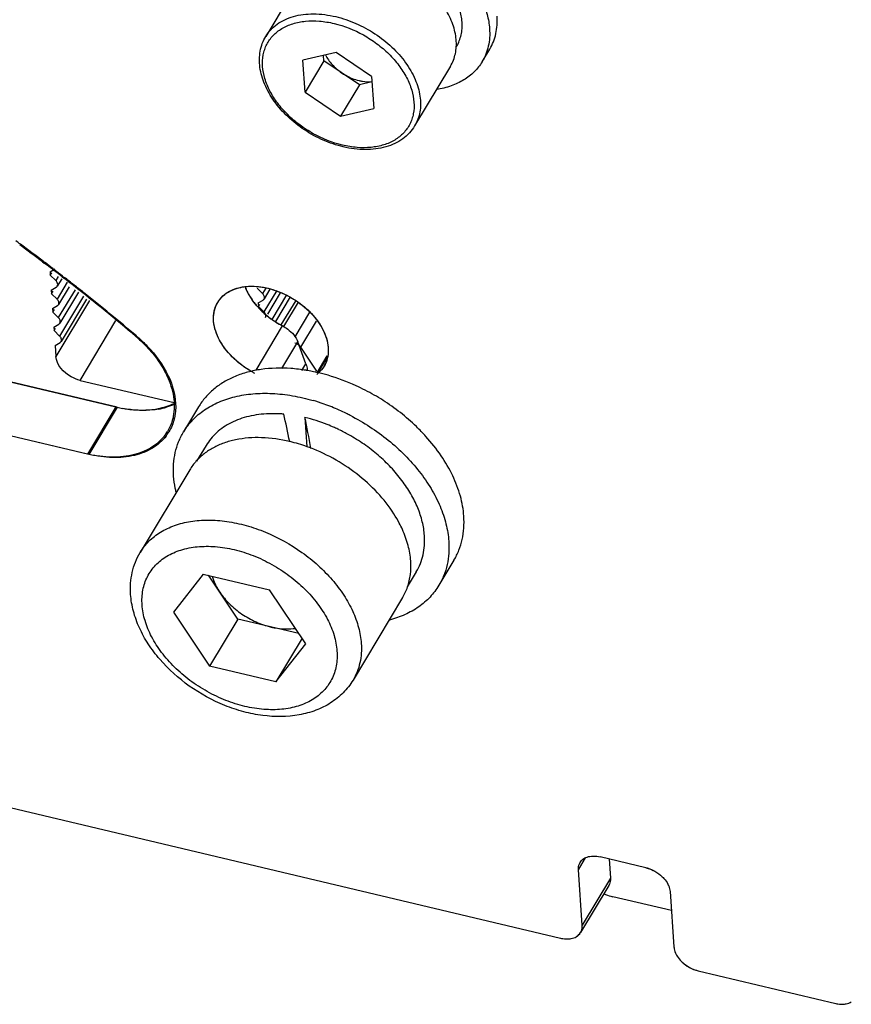
# Model space of a CAD drawing. Units: millimetres. Extents: x 0 to 210, y 0 to 297.
# Drawn here: x 137 to 141, y 146 to 149 of the extents above; entities that cross this region are included whole.
import ezdxf

# ---------------------------------------------------------------- set-up
doc = ezdxf.new("R2010")
doc.units = ezdxf.units.MM
doc.layers.add('总内框线', color=7, linetype='Continuous')

msp = doc.modelspace()

# ---------------------------------------------------------------- linework, layer by layer
at = {"layer": '总内框线'}
for p, q in [((138.3905, 149.6641), (138.2461, 149.4237)), ((137.648, 147.93), (131.3553, 149.4224)), ((131.3613, 149.421), (137.6421, 147.9314)), ((138.5298, 149.3595), (138.3956, 149.3281)), ((138.6727, 149.2624), (138.5298, 149.3595)), ((139.1181, 149.3219), (139.1485, 149.3726)), ((138.4045, 149.1994), (138.3956, 149.3281)), ((138.4805, 149.326), (138.4045, 149.1994)), ((138.4805, 149.326), (138.479, 149.3476)), ((138.6234, 149.2288), (138.4805, 149.326)), ((138.9906, 149.3038), (138.8463, 149.0634)), ((138.6742, 149.2407), (138.6234, 149.2288)), ((138.6727, 149.2624), (138.6816, 149.1337)), ((137.5341, 147.7402), (131.2414, 149.2326)), ((137.5281, 147.7416), (131.2473, 149.2312)), ((138.4045, 149.1994), (138.5475, 149.1022)), ((138.6234, 149.2288), (138.5475, 149.1022)), ((138.5475, 149.1022), (138.6816, 149.1337)), ((137.3474, 148.5156), (137.3543, 148.5104)), ((137.3502, 148.5181), (137.3571, 148.5129)), ((137.3774, 148.4761), (137.3972, 148.488)), ((137.3867, 148.4859), (137.3935, 148.4807)), ((137.3892, 148.4885), (137.396, 148.4832)), ((137.3774, 148.4761), (137.3784, 148.4618)), ((137.3784, 148.4618), (137.3845, 148.4719)), ((137.4005, 148.44), (137.3784, 148.4618)), ((137.4103, 148.4564), (137.4005, 148.44)), ((137.4245, 148.4478), (137.4065, 148.4179)), ((137.4257, 148.4559), (137.4325, 148.4507)), ((137.428, 148.4586), (137.4348, 148.4533)), ((137.3825, 148.4018), (137.4023, 148.4137)), ((137.4469, 148.4344), (137.4056, 148.3657)), ((137.478, 148.4035), (137.4107, 148.2914)), ((137.455, 148.4158), (137.4116, 148.3436)), ((138.2334, 148.3883), (138.2112, 148.4101)), ((138.2463, 148.4098), (138.2334, 148.3883)), ((138.2632, 148.4056), (138.2395, 148.3662)), ((137.3825, 148.4018), (137.3835, 148.3875)), ((137.3835, 148.3875), (137.3896, 148.3976)), ((137.4056, 148.3657), (137.3835, 148.3875)), ((137.5122, 148.3777), (137.4158, 148.2171)), ((137.4915, 148.3939), (137.4167, 148.2693)), ((137.5243, 148.3657), (137.4219, 148.195)), ((138.2905, 148.4), (138.2388, 148.314)), ((138.3043, 148.3908), (138.2531, 148.3054)), ((138.3302, 148.3828), (138.2708, 148.284)), ((138.3444, 148.3743), (138.2854, 148.2759)), ((137.3876, 148.3276), (137.4074, 148.3394)), ((137.3876, 148.3276), (137.3886, 148.3132)), ((137.536, 148.3597), (137.4009, 148.1347)), ((138.2156, 148.3501), (138.2167, 148.3358)), ((138.2157, 148.3501), (138.2353, 148.362)), ((138.2388, 148.314), (138.2166, 148.3358)), ((138.2167, 148.3358), (138.2227, 148.3459)), ((138.3669, 148.3607), (138.3076, 148.2619)), ((138.3193, 148.2548), (138.3787, 148.3537)), ((137.3886, 148.3132), (137.3947, 148.3233)), ((137.4107, 148.2914), (137.3886, 148.3132)), ((138.3645, 148.2138), (138.424, 148.3129)), ((137.3928, 148.2533), (137.4125, 148.2652)), ((137.3928, 148.2533), (137.3937, 148.239)), ((137.3937, 148.239), (137.3998, 148.2491)), ((137.4984, 148.0385), (137.6428, 148.279)), ((138.2071, 148.0789), (138.3145, 148.2578)), ((138.388, 148.1717), (138.4514, 148.2774)), ((137.4158, 148.2171), (137.3937, 148.239)), ((137.7254, 148.2171), (137.7308, 148.2125)), ((137.3979, 148.179), (137.4177, 148.1909)), ((137.3979, 148.179), (137.4009, 148.1347)), ((138.3116, 148.0865), (138.3758, 148.1934)), ((138.4085, 148.1051), (138.3758, 148.1934)), ((138.4525, 148.0758), (138.388, 148.1717)), ((129.5511, 148.1356), (139.434, 145.7917)), ((138.4928, 148.1371), (138.4521, 148.0694)), ((138.4916, 148.1285), (138.4556, 148.0686)), ((138.392, 148.0777), (138.4085, 148.1051)), ((137.4984, 148.0385), (137.8776, 147.9486)), ((137.6421, 147.9314), (137.5281, 147.7416)), ((137.648, 147.93), (137.5341, 147.7402)), ((137.9758, 147.9318), (137.9151, 147.8306)), ((138.7188, 147.9577), (138.7181, 147.9582)), ((138.4042, 147.8887), (138.4124, 147.7702)), ((138.006, 147.776), (137.9679, 147.7127)), ((137.94, 147.6779), (137.7406, 147.3457)), ((139.0047, 147.3142), (138.9439, 147.2129)), ((137.9947, 147.2582), (137.8742, 147.1041)), ((137.9947, 147.2582), (138.2613, 147.195)), ((138.1342, 147.0766), (138.0155, 147.2533)), ((138.853, 147.2675), (138.8165, 147.2067)), ((138.4074, 146.9777), (138.2613, 147.195)), ((138.7974, 147.1632), (138.598, 146.831)), ((137.8742, 147.1041), (138.0203, 146.8868)), ((138.1342, 147.0766), (138.0203, 146.8868)), ((138.3801, 147.0183), (138.1342, 147.0766)), ((138.3926, 146.9997), (138.2869, 146.8236)), ((138.2869, 146.8236), (138.4074, 146.9777)), ((138.2869, 146.8236), (138.0203, 146.8868)), ((139.506, 146.0669), (139.5346, 146.1147)), ((139.7779, 146.0755), (139.5932, 146.1193)), ((139.63, 146.1106), (139.6352, 146.0339)), ((139.5213, 145.8441), (139.506, 146.0669)), ((139.6352, 146.0339), (139.5213, 145.8441)), ((139.6286, 146.0043), (139.5147, 145.8145)), ((139.8807, 145.9026), (139.6444, 145.9587)), ((139.8754, 145.9793), (139.8908, 145.7565)), ((139.9882, 145.6603), (140.5424, 145.5289))]:
    msp.add_line(p, q, dxfattribs=at)
for centre, radius, start, end in [((132.2333, 141.7484), 8.486, 53.69471, 53.84209), ((132.2412, 141.7354), 8.4879, 53.01599, 53.79273), ((132.2463, 141.766), 8.4641, 52.91438, 53.695), ((132.2592, 141.7594), 8.458, 52.68225, 52.95776), ((132.2658, 141.792), 8.4316, 52.58108, 52.85536), ((132.2788, 141.8089), 8.4102, 52.24752, 52.52224), ((132.2713, 141.7753), 8.4379, 52.34823, 52.62418), ((132.2862, 141.7945), 8.4137, 51.9497, 52.29008), ((132.2946, 141.8293), 8.3845, 51.8485, 52.18861), ((132.3409, 141.864), 8.3252, 49.71739, 51.95171), ((132.3105, 141.8495), 8.3588, 51.51369, 51.8485), ((138.3642, 148.4941), 0.2164, 202.0669, 202.9562), ((138.3718, 148.4974), 0.2247, 202.9677, 205.4967), ((138.383, 148.5025), 0.237, 203.1482, 209.1983), ((132.3738, 141.9284), 8.2576, 49.60309, 51.51713), ((138.3868, 148.5046), 0.2414, 205.5104, 209.1966), ((138.4098, 148.5176), 0.2677, 209.2332, 215.1957), ((138.4032, 148.5136), 0.26, 209.1599, 212.9298), ((138.4161, 148.5219), 0.2754, 212.9188, 215.1556), ((138.4284, 148.5305), 0.2904, 215.1493, 217.952), ((138.4414, 148.5407), 0.3069, 217.9586, 221.2157), ((138.4566, 148.554), 0.3271, 221.2213, 225.3539), ((138.4689, 148.5664), 0.3446, 225.348, 229.5487), ((138.4662, 148.5636), 0.3407, 225.3412, 228.6379), ((138.4728, 148.5711), 0.3506, 228.6347, 230.4915), ((138.4738, 148.5721), 0.3521, 229.5357, 230.6602), ((138.4836, 148.5845), 0.3679, 230.519, 237.7296), ((138.4824, 148.5829), 0.3659, 230.6915, 237.2888), ((138.4845, 148.5857), 0.3695, 237.2512, 242.594), ((138.484, 148.5846), 0.3682, 237.6919, 242.5928), ((137.3628, 147.7893), 0.5581, 49.0085, 49.7105), ((138.2985, 147.4071), 0.6808, 80.6531, 85.8879), ((138.3835, 148.1542), 0.1144, 329.1005, 337.1551), ((138.3679, 148.391), 0.3638, 240.7512, 242.605), ((138.2932, 147.3731), 0.7151, 79.6503, 80.673), ((138.2893, 147.3523), 0.7363, 77.7914, 79.6437), ((138.2864, 147.3387), 0.7502, 77.2427, 77.7935), ((138.3767, 148.1605), 0.1237, 307.3671, 311.1997), ((138.2854, 147.3343), 0.7547, 77.0887, 77.2431), ((138.2798, 147.311), 0.7787, 73.7768, 77.0681), ((138.2414, 147.2084), 0.8885, 57.5527, 62.8373), ((137.7571, 148.4166), 0.4987, 256.6574, 257.3762), ((137.7612, 148.4072), 0.4905, 256.6523, 259.1786), ((137.7551, 148.407), 0.4889, 257.3698, 259.8809), ((137.7573, 148.2113), 0.2916, 280.9667, 287.5166), ((137.7617, 148.216), 0.298, 280.1256, 286.6268), ((138.2102, 147.1796), 0.8101, 70.4579, 73.7515), ((138.2009, 147.1527), 0.8386, 68.1983, 70.4736), ((138.1918, 147.1299), 0.8631, 63.9269, 68.1974), ((138.1849, 147.1153), 0.8792, 62.8402, 63.9433), ((138.231, 147.1933), 0.7171, 64.3721, 65.9516), ((137.7005, 147.925), 0.182, 322.518, 328.9846), ((137.6949, 147.9263), 0.1816, 326.0146, 329.0119), ((138.2264, 147.1838), 0.7276, 60.8522, 64.368), ((138.1967, 147.1743), 0.6347, 76.5721, 76.7003), ((138.1879, 147.1408), 0.6694, 70.3772, 76.5048), ((138.1374, 147.5592), 0.2303, 137.8749, 148.9739), ((138.334, 147.2261), 0.5092, 27.7908, 32.6656), ((138.3715, 147.2457), 0.4669, 24.2463, 27.8045), ((138.6005, 147.2813), 0.2296, 329.0208, 340.9133), ((139.5573, 146.0665), 0.0542, 119.996, 123.8455), ((139.5512, 146.0733), 0.045, 149.0624, 152.8276), ((139.59, 146.0275), 0.045, 329.0624, 332.852), ((139.7115, 146.233), 0.2825, 248.6517, 250.1514), ((139.7061, 146.2174), 0.266, 250.0917, 256.5908), ((139.47, 145.8445), 0.0542, 299.996, 303.8455)]:
    msp.add_arc(centre, radius, start, end, dxfattribs=at)
for centre, start_param, end_param in [((138.3687, 147.4205), -1.060871, -0.877943), ((138.4295, 147.5218), -1.24911, -1.066046)]:
    msp.add_ellipse(centre, major_axis=(-0.1271, 0.746), ratio=0.055461, start_param=start_param, end_param=end_param, dxfattribs=at)
for points, knots in [([(138.3465, 149.7852), (138.3509, 149.7925), (138.3607, 149.8067), (138.378, 149.8261), (138.3978, 149.8436), (138.4278, 149.8643), (138.4714, 149.8846), (138.53, 149.8991), (138.5942, 149.9037), (138.6621, 149.8984), (138.7319, 149.8835), (138.8016, 149.8594), (138.8694, 149.8267), (138.9334, 149.7863), (138.9918, 149.7394), (139.0428, 149.6873), (139.0853, 149.6314), (139.1178, 149.5732), (139.1396, 149.5144), (139.1466, 149.4744), (139.148, 149.455)], [0, 0, 0, 0, 0.024304, 0.048812, 0.073718, 0.099197, 0.152354, 0.209159, 0.269891, 0.334373, 0.402068, 0.472171, 0.543698, 0.615561, 0.686655, 0.755923, 0.82244, 0.885497, 0.944685, 1, 1, 1, 1]), ([(139.0371, 149.4813), (139.0359, 149.4987), (139.0287, 149.5347), (139.0141, 149.5683), (139.0051, 149.585)], [0, 0, 0, 0, 0.479617, 1, 1, 1, 1]), ([(138.2461, 149.4237), (138.2519, 149.4333), (138.2656, 149.4514), (138.2917, 149.4742), (138.3228, 149.4923), (138.3584, 149.5053), (138.3975, 149.5131), (138.4549, 149.5164), (138.4991, 149.5104), (138.5283, 149.5035)], [0, 0, 0, 0, 0.106927, 0.216323, 0.330308, 0.450424, 0.577546, 0.711893, 1, 1, 1, 1]), ([(138.9906, 149.3038), (138.9952, 149.3115), (139.0033, 149.3279), (139.0111, 149.3544), (139.0148, 149.3825), (139.0141, 149.412), (139.0093, 149.4423), (138.9971, 149.4843), (138.9822, 149.5146), (138.9703, 149.534)], [0, 0, 0, 0, 0.111183, 0.224057, 0.340155, 0.46073, 0.586684, 0.718547, 1, 1, 1, 1]), ([(138.5555, 148.9858), (138.5144, 148.9955), (138.4542, 149.0196), (138.3827, 149.0659), (138.3345, 149.1071), (138.294, 149.153), (138.2626, 149.2019), (138.2417, 149.2521), (138.232, 149.3018), (138.2338, 149.3419), (138.2415, 149.3713), (138.2501, 149.3917), (138.2614, 149.4105), (138.2755, 149.4276), (138.2921, 149.4428), (138.3179, 149.4605), (138.356, 149.477), (138.4076, 149.4868), (138.4639, 149.4869), (138.5023, 149.4806), (138.5217, 149.476)], [0, 0, 0, 0, 0.144797, 0.218677, 0.291397, 0.361529, 0.427902, 0.489766, 0.546968, 0.600112, 0.625642, 0.650757, 0.675734, 0.700859, 0.726406, 0.752623, 0.807733, 0.867315, 0.931562, 1, 1, 1, 1]), ([(138.5217, 149.476), (138.5628, 149.4663), (138.623, 149.4422), (138.6945, 149.3959), (138.7427, 149.3547), (138.7832, 149.3088), (138.8146, 149.2598), (138.8356, 149.2096), (138.8453, 149.16), (138.8434, 149.1199), (138.8357, 149.0905), (138.8272, 149.0701), (138.8158, 149.0512), (138.8017, 149.0342), (138.7851, 149.019), (138.7594, 149.0012), (138.7212, 148.9848), (138.6696, 148.975), (138.6133, 148.9749), (138.5749, 148.9812), (138.5555, 148.9858)], [0, 0, 0, 0, 0.144797, 0.218677, 0.291397, 0.361529, 0.427902, 0.489766, 0.546968, 0.600112, 0.625642, 0.650757, 0.675734, 0.700859, 0.726406, 0.752623, 0.807733, 0.867315, 0.931562, 1, 1, 1, 1]), ([(138.5283, 149.5035), (138.556, 149.4969), (138.611, 149.4782), (138.6874, 149.4366), (138.7553, 149.3832), (138.8106, 149.3212), (138.8441, 149.2641), (138.861, 149.2177), (138.8685, 149.1839), (138.8708, 149.1511), (138.868, 149.1196), (138.8601, 149.0901), (138.8514, 149.0719), (138.8463, 149.0634)], [0, 0, 0, 0, 0.138835, 0.281275, 0.422507, 0.557891, 0.683736, 0.742507, 0.798387, 0.85157, 0.902461, 0.951675, 1, 1, 1, 1]), ([(139.0153, 149.3837), (139.0195, 149.3907), (139.0268, 149.4056), (139.0341, 149.4296), (139.0378, 149.4551), (139.0377, 149.4725), (139.0371, 149.4813)], [0, 0, 0, 0, 0.24186, 0.487135, 0.739012, 1, 1, 1, 1]), ([(139.1485, 149.3726), (139.1543, 149.3821), (139.1643, 149.4024), (139.1743, 149.4351), (139.1793, 149.4698), (139.1792, 149.4936), (139.1783, 149.5056)], [0, 0, 0, 0, 0.24186, 0.487136, 0.739011, 1, 1, 1, 1]), ([(139.148, 149.455), (139.1488, 149.443), (139.1489, 149.4192), (139.1439, 149.3845), (139.1339, 149.3518), (139.1239, 149.3315), (139.1181, 149.3219)], [0, 0, 0, 0, 0.260989, 0.512864, 0.75814, 1, 1, 1, 1]), ([(138.5585, 148.979), (138.531, 148.9855), (138.4766, 149.004), (138.4011, 149.0453), (138.334, 149.0984), (138.2794, 149.1601), (138.2463, 149.2173), (138.2296, 149.2641), (138.2223, 149.2984), (138.2201, 149.3322), (138.2232, 149.3648), (138.2316, 149.3957), (138.2408, 149.4147), (138.2461, 149.4237)], [0, 0, 0, 0, 0.13701, 0.277278, 0.416387, 0.550125, 0.675328, 0.734345, 0.790944, 0.845355, 0.897972, 0.949314, 1, 1, 1, 1]), ([(138.4873, 149.3496), (138.494, 149.3355), (138.513, 149.3083), (138.5379, 149.2869), (138.5519, 149.2774)], [0, 0, 0, 0, 0.480402, 1, 1, 1, 1]), ([(139.1181, 149.3219), (139.1137, 149.3146), (139.1039, 149.3003), (139.0865, 149.2809), (139.0666, 149.2634), (139.0364, 149.2426), (138.9926, 149.2222), (138.9546, 149.213), (138.9348, 149.2099)], [0, 0, 0, 0, 0.116142, 0.23327, 0.352315, 0.474114, 0.728292, 1, 1, 1, 1]), ([(138.5519, 149.2774), (138.5574, 149.2737), (138.5793, 149.2602), (138.6036, 149.2504), (138.6222, 149.246)], [0, 0, 0, 0, 0.254072, 1, 1, 1, 1]), ([(138.6222, 149.246), (138.6267, 149.245), (138.6438, 149.2415), (138.6615, 149.2407), (138.6743, 149.2419)], [0, 0, 0, 0, 0.261644, 1, 1, 1, 1]), ([(138.8463, 149.0634), (138.8402, 149.0533), (138.8258, 149.0341), (138.7985, 149.0101), (138.7662, 148.9912), (138.7164, 148.9728), (138.6454, 148.9644), (138.5877, 148.972), (138.5585, 148.979)], [0, 0, 0, 0, 0.110572, 0.222974, 0.338872, 0.45961, 0.718019, 1, 1, 1, 1]), ([(137.4082, 148.4252), (137.4081, 148.4265), (137.407, 148.4321), (137.4036, 148.4369), (137.4005, 148.44)], [0, 0, 0, 0, 0.225355, 1, 1, 1, 1]), ([(138.0528, 148.3525), (138.0585, 148.362), (138.0731, 148.3798), (138.1135, 148.4074), (138.181, 148.4224), (138.2689, 148.4102), (138.356, 148.3722), (138.4306, 148.3132), (138.4827, 148.2414), (138.5014, 148.1748), (138.4961, 148.1262), (138.4873, 148.1049), (138.4816, 148.0954)], [0, 0, 0, 0, 0.050307, 0.102797, 0.219302, 0.353873, 0.499888, 0.645926, 0.780562, 0.89714, 0.949638, 1, 1, 1, 1]), ([(138.0529, 148.3526), (138.0627, 148.369), (138.093, 148.3983), (138.1558, 148.4188), (138.2289, 148.4179), (138.3053, 148.3965), (138.3776, 148.3568), (138.4543, 148.2896), (138.4935, 148.2193), (138.4978, 148.1726)], [0, 0, 0, 0, 0.098796, 0.208671, 0.333938, 0.471965, 0.615828, 0.756947, 1, 1, 1, 1]), ([(137.4133, 148.351), (137.4132, 148.3522), (137.4121, 148.3578), (137.4087, 148.3626), (137.4056, 148.3657)], [0, 0, 0, 0, 0.225355, 1, 1, 1, 1]), ([(138.2412, 148.3735), (138.2411, 148.3748), (138.24, 148.3804), (138.2366, 148.3853), (138.2334, 148.3883)], [0, 0, 0, 0, 0.225292, 1, 1, 1, 1]), ([(138.0363, 148.2786), (138.0354, 148.2917), (138.0369, 148.3176), (138.0464, 148.3419), (138.0528, 148.3525)], [0, 0, 0, 0, 0.512604, 1, 1, 1, 1]), ([(138.1902, 148.0735), (138.1612, 148.0898), (138.1091, 148.1286), (138.0538, 148.202), (138.0294, 148.2812), (138.041, 148.3328), (138.0529, 148.3526)], [0, 0, 0, 0, 0.292389, 0.562888, 0.796766, 1, 1, 1, 1]), ([(138.2267, 148.3213), (138.2234, 148.3246), (138.2105, 148.3378), (138.1988, 148.3521), (138.191, 148.3633)], [0, 0, 0, 0, 0.255382, 1, 1, 1, 1]), ([(137.4184, 148.2767), (137.4183, 148.2779), (137.4172, 148.2835), (137.4138, 148.2884), (137.4107, 148.2914)], [0, 0, 0, 0, 0.225355, 1, 1, 1, 1]), ([(138.19, 148.0736), (138.1688, 148.0855), (138.0977, 148.1345), (138.0406, 148.216), (138.0363, 148.2786)], [0, 0, 0, 0, 0.279443, 1, 1, 1, 1]), ([(138.3145, 148.2578), (138.3216, 148.2541), (138.3469, 148.2382), (138.3681, 148.214), (138.3758, 148.1934)], [0, 0, 0, 0, 0.266831, 1, 1, 1, 1]), ([(137.4235, 148.2024), (137.4234, 148.2037), (137.4223, 148.2092), (137.4189, 148.2141), (137.4158, 148.2171)], [0, 0, 0, 0, 0.225355, 1, 1, 1, 1]), ([(137.7288, 148.2105), (137.7351, 148.205), (137.7595, 148.1829), (137.7819, 148.1585), (137.797, 148.1393)], [0, 0, 0, 0, 0.254414, 1, 1, 1, 1]), ([(137.7308, 148.2125), (137.7441, 148.2012), (137.7924, 148.1559), (137.8327, 148.1012), (137.8536, 148.0569)], [0, 0, 0, 0, 0.262514, 1, 1, 1, 1]), ([(138.4978, 148.1726), (138.4983, 148.167), (138.4991, 148.1458), (138.495, 148.1242), (138.4889, 148.1098)], [0, 0, 0, 0, 0.261355, 1, 1, 1, 1]), ([(137.4984, 148.0385), (137.4859, 148.0415), (137.4426, 148.0584), (137.4033, 148.1005), (137.4009, 148.1347)], [0, 0, 0, 0, 0.272017, 1, 1, 1, 1]), ([(137.797, 148.1393), (137.8022, 148.1327), (137.8217, 148.1066), (137.8383, 148.0785), (137.8485, 148.0566)], [0, 0, 0, 0, 0.258514, 1, 1, 1, 1]), ([(138.3473, 148.0861), (138.3077, 148.0889), (138.2488, 148.0876), (138.174, 148.0727), (138.1232, 148.0557), (138.0773, 148.0329), (138.0369, 148.0045), (138.0025, 147.9709), (137.9839, 147.9452), (137.9758, 147.9318)], [0, 0, 0, 0, 0.281923, 0.413933, 0.539942, 0.660472, 0.776428, 0.889081, 1, 1, 1, 1]), ([(138.4085, 148.1051), (138.4094, 148.1028), (138.4122, 148.0941), (138.4134, 148.0847), (138.413, 148.0779)], [0, 0, 0, 0, 0.263386, 1, 1, 1, 1]), ([(137.8485, 148.0566), (137.8609, 148.0299), (137.8787, 147.9762), (137.8788, 147.9189), (137.8737, 147.893)], [0, 0, 0, 0, 0.526648, 1, 1, 1, 1]), ([(137.8536, 148.0569), (137.8597, 148.044), (137.8796, 147.995), (137.887, 147.94), (137.8814, 147.9019)], [0, 0, 0, 0, 0.270787, 1, 1, 1, 1]), ([(138.647, 147.9989), (138.6349, 148.0051), (138.5865, 148.0285), (138.5359, 148.0475), (138.4973, 148.0587)], [0, 0, 0, 0, 0.2531, 1, 1, 1, 1]), ([(137.9151, 147.8306), (137.9255, 147.848), (137.9507, 147.8809), (137.9991, 147.9217), (138.0572, 147.9532), (138.1234, 147.9748), (138.1962, 147.9862), (138.2741, 147.9873), (138.3553, 147.978), (138.4096, 147.9653), (138.4369, 147.9574)], [0, 0, 0, 0, 0.105657, 0.214045, 0.327471, 0.447537, 0.575054, 0.710094, 0.852097, 1, 1, 1, 1]), ([(138.8918, 147.8124), (138.8794, 147.8261), (138.8269, 147.8803), (138.7669, 147.9271), (138.7188, 147.9577)], [0, 0, 0, 0, 0.245185, 1, 1, 1, 1]), ([(137.6692, 147.9258), (137.6762, 147.9245), (137.7039, 147.9202), (137.732, 147.9184), (137.7529, 147.9188)], [0, 0, 0, 0, 0.256811, 1, 1, 1, 1]), ([(137.7534, 147.9173), (137.7466, 147.9173), (137.7183, 147.9179), (137.6901, 147.9214), (137.6692, 147.9254)], [0, 0, 0, 0, 0.243497, 1, 1, 1, 1]), ([(137.7529, 147.9188), (137.758, 147.9189), (137.7781, 147.9197), (137.7981, 147.9221), (137.8128, 147.925)], [0, 0, 0, 0, 0.256716, 1, 1, 1, 1]), ([(137.8141, 147.9227), (137.8093, 147.9218), (137.7892, 147.9187), (137.7688, 147.9174), (137.7534, 147.9173)], [0, 0, 0, 0, 0.243392, 1, 1, 1, 1]), ([(137.8737, 147.893), (137.8726, 147.8876), (137.8675, 147.8667), (137.8588, 147.8465), (137.8506, 147.8327)], [0, 0, 0, 0, 0.254, 1, 1, 1, 1]), ([(137.8814, 147.9019), (137.8805, 147.8955), (137.8757, 147.8709), (137.8661, 147.8472), (137.8565, 147.8312)], [0, 0, 0, 0, 0.255285, 1, 1, 1, 1]), ([(138.2592, 147.904), (138.2319, 147.903), (138.1794, 147.8965), (138.118, 147.875), (138.0759, 147.8503), (138.0484, 147.8287), (138.0247, 147.804), (138.0117, 147.7856), (138.0059, 147.776)], [0, 0, 0, 0, 0.277277, 0.53312, 0.654222, 0.77166, 0.886504, 1, 1, 1, 1]), ([(138.3193, 147.9024), (138.3143, 147.9029), (138.2943, 147.9043), (138.2742, 147.9045), (138.2592, 147.904)], [0, 0, 0, 0, 0.254377, 1, 1, 1, 1]), ([(138.5233, 147.8481), (138.5135, 147.8525), (138.4749, 147.8687), (138.4347, 147.8815), (138.4042, 147.8887)], [0, 0, 0, 0, 0.253932, 1, 1, 1, 1]), ([(138.5863, 147.8976), (138.6136, 147.8836), (138.6666, 147.8528), (138.7406, 147.799), (138.8073, 147.7387), (138.8652, 147.6733), (138.913, 147.6044), (138.9496, 147.5334), (138.974, 147.462), (138.9821, 147.4138), (138.9837, 147.3903)], [0, 0, 0, 0, 0.1373, 0.273969, 0.408288, 0.538671, 0.663775, 0.78261, 0.894656, 1, 1, 1, 1]), ([(137.8455, 147.8247), (137.8315, 147.804), (137.7928, 147.7667), (137.7154, 147.7345), (137.6241, 147.7252), (137.5605, 147.7339), (137.5281, 147.7416)], [0, 0, 0, 0, 0.215906, 0.450547, 0.712158, 1, 1, 1, 1]), ([(137.8449, 147.8143), (137.8302, 147.795), (137.7909, 147.7609), (137.715, 147.7319), (137.6266, 147.7242), (137.5653, 147.7328), (137.5341, 147.7402)], [0, 0, 0, 0, 0.216298, 0.451775, 0.713615, 1, 1, 1, 1]), ([(137.8753, 147.6532), (137.8742, 147.6692), (137.8741, 147.7009), (137.8807, 147.7472), (137.8941, 147.7908), (137.9074, 147.8178), (137.9151, 147.8306)], [0, 0, 0, 0, 0.260989, 0.512864, 0.75814, 1, 1, 1, 1]), ([(138.3427, 147.792), (138.3056, 147.8008), (138.2328, 147.8113), (138.1428, 147.805), (138.0783, 147.7872), (138.0355, 147.7684), (137.9978, 147.7442), (137.9762, 147.7243), (137.9666, 147.7137)], [0, 0, 0, 0, 0.284279, 0.545364, 0.666798, 0.782408, 0.893043, 1, 1, 1, 1]), ([(138.8858, 147.4135), (138.8845, 147.4321), (138.8783, 147.47), (138.8597, 147.5263), (138.8318, 147.5824), (138.7953, 147.6371), (138.7511, 147.6893), (138.6999, 147.7379), (138.643, 147.7819), (138.602, 147.8075), (138.5808, 147.8193)], [0, 0, 0, 0, 0.105661, 0.217755, 0.336403, 0.461176, 0.591217, 0.725338, 0.86212, 1, 1, 1, 1]), ([(139.0444, 147.4915), (139.0426, 147.5187), (139.0324, 147.5746), (139.0009, 147.6567), (138.9538, 147.7376), (138.9138, 147.788), (138.8918, 147.8124)], [0, 0, 0, 0, 0.225788, 0.468125, 0.726862, 1, 1, 1, 1]), ([(138.7627, 147.501), (138.7434, 147.5311), (138.6977, 147.589), (138.6145, 147.6643), (138.5186, 147.7269), (138.4486, 147.7585), (138.4127, 147.7713)], [0, 0, 0, 0, 0.238659, 0.489424, 0.745654, 1, 1, 1, 1]), ([(137.8855, 147.5876), (137.8842, 147.5931), (137.8795, 147.6147), (137.8764, 147.6367), (137.8753, 147.6532)], [0, 0, 0, 0, 0.25559, 1, 1, 1, 1]), ([(139.0047, 147.3142), (139.0123, 147.3269), (139.0257, 147.3539), (139.039, 147.3975), (139.0456, 147.4439), (139.0455, 147.4755), (139.0444, 147.4915)], [0, 0, 0, 0, 0.24186, 0.487136, 0.739011, 1, 1, 1, 1]), ([(137.7406, 147.3457), (137.7504, 147.362), (137.7747, 147.3928), (137.8222, 147.4295), (137.8794, 147.4562), (137.9445, 147.4723), (138.0158, 147.4774), (138.0912, 147.4716), (138.1688, 147.455), (138.2728, 147.419), (138.371, 147.3644), (138.4576, 147.2949), (138.5143, 147.237), (138.5615, 147.1749), (138.5976, 147.1102), (138.6218, 147.0448), (138.6296, 147.0004), (138.6311, 146.9788)], [0, 0, 0, 0, 0.048739, 0.099059, 0.152239, 0.209068, 0.269825, 0.334333, 0.402057, 0.472189, 0.615404, 0.686527, 0.755823, 0.822368, 0.885451, 0.944664, 1, 1, 1, 1]), ([(138.8305, 147.311), (138.8291, 147.3321), (138.8215, 147.3755), (138.8065, 147.4169), (138.7972, 147.4375)], [0, 0, 0, 0, 0.48342, 1, 1, 1, 1]), ([(138.853, 147.2675), (138.8593, 147.278), (138.8703, 147.3002), (138.8813, 147.3361), (138.8868, 147.3743), (138.8867, 147.4004), (138.8858, 147.4135)], [0, 0, 0, 0, 0.24186, 0.487136, 0.739011, 1, 1, 1, 1]), ([(138.9837, 147.3903), (138.9848, 147.3743), (138.9849, 147.3426), (138.9783, 147.2963), (138.9649, 147.2527), (138.9516, 147.2257), (138.9439, 147.2129)], [0, 0, 0, 0, 0.260989, 0.512864, 0.75814, 1, 1, 1, 1]), ([(137.7019, 147.1763), (137.7009, 147.1913), (137.7009, 147.2211), (137.7073, 147.2651), (137.7202, 147.3071), (137.7332, 147.3333), (137.7406, 147.3457)], [0, 0, 0, 0, 0.254915, 0.505602, 0.753434, 1, 1, 1, 1]), ([(137.7483, 147.134), (137.7469, 147.1539), (137.7487, 147.1933), (137.7672, 147.2488), (137.8008, 147.2961), (137.8477, 147.3329), (137.9056, 147.3579), (137.9721, 147.3705), (138.0447, 147.3706), (138.1207, 147.3582), (138.1974, 147.3338), (138.272, 147.2985), (138.3416, 147.2534), (138.4036, 147.2003), (138.4558, 147.1412), (138.4962, 147.0782), (138.5233, 147.0136), (138.5319, 146.9692), (138.5334, 146.9478)], [0, 0, 0, 0, 0.053148, 0.103666, 0.153639, 0.205286, 0.260399, 0.319984, 0.384236, 0.452673, 0.524307, 0.597815, 0.671698, 0.74442, 0.814552, 0.880928, 0.942794, 1, 1, 1, 1]), ([(138.8175, 147.2062), (138.8232, 147.2226), (138.8311, 147.2573), (138.8318, 147.293), (138.8305, 147.311)], [0, 0, 0, 0, 0.488925, 1, 1, 1, 1]), ([(138.0303, 147.2497), (138.0319, 147.2443), (138.0396, 147.2216), (138.051, 147.2004), (138.0612, 147.1853)], [0, 0, 0, 0, 0.238636, 1, 1, 1, 1]), ([(138.598, 146.831), (138.5869, 146.8126), (138.5601, 146.7781), (138.5085, 146.7369), (138.4478, 146.7071), (138.3563, 146.6825), (138.2565, 146.6823), (138.1566, 146.7023), (138.0548, 146.7364), (137.9356, 146.8017), (137.835, 146.8918), (137.7721, 146.9749), (137.736, 147.0401), (137.7115, 147.1074), (137.7035, 147.1535), (137.7019, 147.1763)], [0, 0, 0, 0, 0.054334, 0.10935, 0.165731, 0.224115, 0.347972, 0.41374, 0.481385, 0.619068, 0.754504, 0.819596, 0.882221, 0.942277, 1, 1, 1, 1]), ([(138.0612, 147.1853), (138.0726, 147.1683), (138.0999, 147.136), (138.1495, 147.0956), (138.2061, 147.064), (138.2469, 147.0499), (138.2676, 147.045)], [0, 0, 0, 0, 0.241156, 0.494218, 0.750296, 1, 1, 1, 1]), ([(138.9439, 147.2129), (138.9338, 147.1961), (138.9095, 147.164), (138.8629, 147.1241), (138.8072, 147.0928), (138.7661, 147.0786), (138.7446, 147.0729)], [0, 0, 0, 0, 0.236751, 0.479287, 0.732535, 1, 1, 1, 1]), ([(138.5334, 146.9478), (138.5347, 146.9279), (138.5329, 146.8885), (138.5144, 146.833), (138.4808, 146.7857), (138.4339, 146.7489), (138.376, 146.7239), (138.3096, 146.7113), (138.237, 146.7112), (138.1609, 146.7236), (138.0842, 146.748), (138.0097, 146.7834), (137.9401, 146.8284), (137.878, 146.8815), (137.8258, 146.9406), (137.7854, 147.0036), (137.7584, 147.0682), (137.7497, 147.1126), (137.7483, 147.134)], [0, 0, 0, 0, 0.053148, 0.103666, 0.153639, 0.205286, 0.260399, 0.319984, 0.384236, 0.452673, 0.524307, 0.597815, 0.671698, 0.74442, 0.814552, 0.880928, 0.942794, 1, 1, 1, 1]), ([(138.2676, 147.045), (138.276, 147.043), (138.3083, 147.0367), (138.3418, 147.0359), (138.3658, 147.0395)], [0, 0, 0, 0, 0.263863, 1, 1, 1, 1]), ([(138.6311, 146.9788), (138.6329, 146.9527), (138.6305, 146.9132), (138.6155, 146.8641), (138.6044, 146.8416), (138.598, 146.831)], [0, 0, 0, 0, 0.51222, 0.757821, 1, 1, 1, 1]), ([(139.5294, 146.113), (139.5314, 146.1143), (139.5405, 146.1189), (139.5506, 146.1213), (139.5582, 146.122)], [0, 0, 0, 0, 0.236375, 1, 1, 1, 1]), ([(139.5302, 146.1135), (139.5322, 146.1147), (139.541, 146.119), (139.5507, 146.1213), (139.5581, 146.122)], [0, 0, 0, 0, 0.236769, 1, 1, 1, 1]), ([(139.5581, 146.122), (139.5609, 146.1223), (139.5727, 146.1229), (139.5845, 146.1214), (139.5932, 146.1193)], [0, 0, 0, 0, 0.238768, 1, 1, 1, 1]), ([(139.5582, 146.122), (139.561, 146.1223), (139.5727, 146.1229), (139.5845, 146.1214), (139.5932, 146.1193)], [0, 0, 0, 0, 0.238825, 1, 1, 1, 1]), ([(139.506, 146.0669), (139.5058, 146.0696), (139.5057, 146.0798), (139.5087, 146.09), (139.5126, 146.0964)], [0, 0, 0, 0, 0.261566, 1, 1, 1, 1]), ([(139.7779, 146.0755), (139.781, 146.0748), (139.7934, 146.0713), (139.8053, 146.0661), (139.8138, 146.0614)], [0, 0, 0, 0, 0.243889, 1, 1, 1, 1]), ([(139.6352, 146.0339), (139.6354, 146.0313), (139.6355, 146.0211), (139.6325, 146.0108), (139.6286, 146.0044)], [0, 0, 0, 0, 0.261566, 1, 1, 1, 1]), ([(139.8438, 146.0391), (139.8462, 146.0369), (139.8548, 146.0279), (139.8621, 146.0177), (139.8664, 146.0095)], [0, 0, 0, 0, 0.260178, 1, 1, 1, 1]), ([(139.8439, 146.0391), (139.8462, 146.0369), (139.8548, 146.0279), (139.8621, 146.0177), (139.8664, 146.0095)], [0, 0, 0, 0, 0.260193, 1, 1, 1, 1]), ([(139.8664, 146.0095), (139.8677, 146.007), (139.8721, 145.9975), (139.8749, 145.987), (139.8754, 145.9793)], [0, 0, 0, 0, 0.265877, 1, 1, 1, 1]), ([(139.8664, 146.0095), (139.8677, 146.007), (139.8721, 145.9975), (139.8749, 145.987), (139.8754, 145.9793)], [0, 0, 0, 0, 0.265879, 1, 1, 1, 1]), ([(139.5147, 145.8146), (139.516, 145.8167), (139.5205, 145.8259), (139.5218, 145.8364), (139.5213, 145.8441)], [0, 0, 0, 0, 0.243585, 1, 1, 1, 1]), ([(139.5147, 145.8146), (139.5186, 145.821), (139.5215, 145.8313), (139.5215, 145.8414), (139.5213, 145.8441)], [0, 0, 0, 0, 0.738434, 1, 1, 1, 1]), ([(139.434, 145.7917), (139.437, 145.791), (139.4486, 145.7887), (139.4605, 145.7882), (139.4691, 145.789)], [0, 0, 0, 0, 0.260849, 1, 1, 1, 1]), ([(139.434, 145.7917), (139.437, 145.791), (139.4486, 145.7887), (139.4605, 145.7882), (139.4691, 145.789)], [0, 0, 0, 0, 0.260863, 1, 1, 1, 1]), ([(139.4691, 145.789), (139.4717, 145.7893), (139.4814, 145.7907), (139.4908, 145.7939), (139.4971, 145.7975)], [0, 0, 0, 0, 0.26531, 1, 1, 1, 1]), ([(139.4691, 145.789), (139.4717, 145.7893), (139.4814, 145.7907), (139.4908, 145.7939), (139.4971, 145.7975)], [0, 0, 0, 0, 0.26528, 1, 1, 1, 1]), ([(139.8908, 145.7565), (139.8909, 145.754), (139.8923, 145.7435), (139.8961, 145.7334), (139.8998, 145.7263)], [0, 0, 0, 0, 0.235195, 1, 1, 1, 1]), ([(139.8908, 145.7565), (139.8909, 145.754), (139.8923, 145.7435), (139.8961, 145.7334), (139.8998, 145.7263)], [0, 0, 0, 0, 0.235208, 1, 1, 1, 1]), ([(139.8998, 145.7263), (139.9011, 145.7238), (139.9069, 145.7137), (139.9143, 145.7047), (139.9205, 145.6984)], [0, 0, 0, 0, 0.24016, 1, 1, 1, 1]), ([(139.8998, 145.7263), (139.9011, 145.7238), (139.9069, 145.7137), (139.9143, 145.7047), (139.9205, 145.6984)], [0, 0, 0, 0, 0.24014, 1, 1, 1, 1]), ([(139.9205, 145.6984), (139.9229, 145.6961), (139.9326, 145.687), (139.9436, 145.6793), (139.9524, 145.6744)], [0, 0, 0, 0, 0.246247, 1, 1, 1, 1]), ([(139.9524, 145.6744), (139.9552, 145.6728), (139.9667, 145.6669), (139.9789, 145.6625), (139.9882, 145.6603)], [0, 0, 0, 0, 0.25499, 1, 1, 1, 1]), ([(140.5424, 145.5289), (140.5454, 145.5281), (140.5569, 145.5259), (140.5689, 145.5253), (140.5775, 145.5261)], [0, 0, 0, 0, 0.260849, 1, 1, 1, 1]), ([(140.5424, 145.5289), (140.5454, 145.5281), (140.5569, 145.5259), (140.5689, 145.5253), (140.5775, 145.5261)], [0, 0, 0, 0, 0.260863, 1, 1, 1, 1]), ([(140.5775, 145.5261), (140.5801, 145.5264), (140.5898, 145.5278), (140.5992, 145.5311), (140.6054, 145.5347)], [0, 0, 0, 0, 0.26531, 1, 1, 1, 1]), ([(140.5775, 145.5261), (140.5801, 145.5264), (140.5898, 145.5278), (140.5992, 145.5311), (140.6054, 145.5347)], [0, 0, 0, 0, 0.26528, 1, 1, 1, 1])]:
    msp.add_open_spline(points, degree=3, knots=knots, dxfattribs=at)
for points in [[(137.4023, 148.4137), (137.404, 148.4147), (137.4055, 148.4162), (137.4065, 148.4178)], [(137.4065, 148.4178), (137.4078, 148.42), (137.4083, 148.4227), (137.4082, 148.4252)], [(138.2353, 148.362), (138.237, 148.3631), (138.2385, 148.3645), (138.2395, 148.3661)], [(138.2395, 148.3661), (138.2408, 148.3683), (138.2413, 148.371), (138.2412, 148.3735)], [(137.4074, 148.3394), (137.4091, 148.3404), (137.4106, 148.3419), (137.4116, 148.3436)], [(137.4116, 148.3436), (137.4129, 148.3457), (137.4135, 148.3484), (137.4133, 148.351)], [(138.245, 148.3053), (138.2436, 148.3086), (138.2414, 148.3115), (138.2388, 148.314)], [(138.2449, 148.2918), (138.2462, 148.294), (138.2467, 148.2967), (138.2466, 148.2992)], [(138.2466, 148.2992), (138.2464, 148.3013), (138.2458, 148.3034), (138.245, 148.3053)], [(137.4125, 148.2652), (137.4142, 148.2662), (137.4157, 148.2676), (137.4167, 148.2693)], [(137.4167, 148.2693), (137.418, 148.2715), (137.4186, 148.2742), (137.4184, 148.2767)], [(137.4177, 148.1909), (137.4193, 148.1919), (137.4208, 148.1933), (137.4219, 148.195)], [(137.4219, 148.195), (137.4232, 148.1972), (137.4237, 148.1999), (137.4235, 148.2024)], [(138.3818, 148.1787), (138.3768, 148.1832), (138.3706, 148.1866), (138.364, 148.1883)], [(138.388, 148.1717), (138.3863, 148.1743), (138.3842, 148.1766), (138.3818, 148.1787)], [(138.4816, 148.0954), (138.4754, 148.085), (138.4673, 148.0754), (138.4582, 148.0674)], [(137.8451, 147.9332), (137.8559, 147.9366), (137.8665, 147.9407), (137.8768, 147.9455)], [(137.8786, 147.9422), (137.8683, 147.9376), (137.8578, 147.9337), (137.847, 147.9305)], [(139.5126, 146.0964), (139.5166, 146.1032), (139.5226, 146.109), (139.5294, 146.113)], [(139.5126, 146.0965), (139.5162, 146.1025), (139.5213, 146.1077), (139.5271, 146.1116)], [(139.7779, 146.0755), (139.7904, 146.0725), (139.8026, 146.0676), (139.8138, 146.0614)], [(139.8138, 146.0614), (139.8247, 146.0553), (139.8349, 146.0478), (139.8438, 146.0391)], [(139.8138, 146.0614), (139.8247, 146.0553), (139.8349, 146.0478), (139.8439, 146.0391)], [(139.4971, 145.7975), (139.5041, 145.8016), (139.5105, 145.8076), (139.5147, 145.8146)], [(139.5002, 145.7994), (139.506, 145.8033), (139.5111, 145.8086), (139.5147, 145.8146)], [(139.9205, 145.6984), (139.9299, 145.689), (139.9408, 145.6809), (139.9524, 145.6744)], [(139.9524, 145.6744), (139.9636, 145.6681), (139.9757, 145.6633), (139.9882, 145.6603)]]:
    msp.add_open_spline(points, degree=3, dxfattribs=at)

doc.saveas('drawing.dxf')
